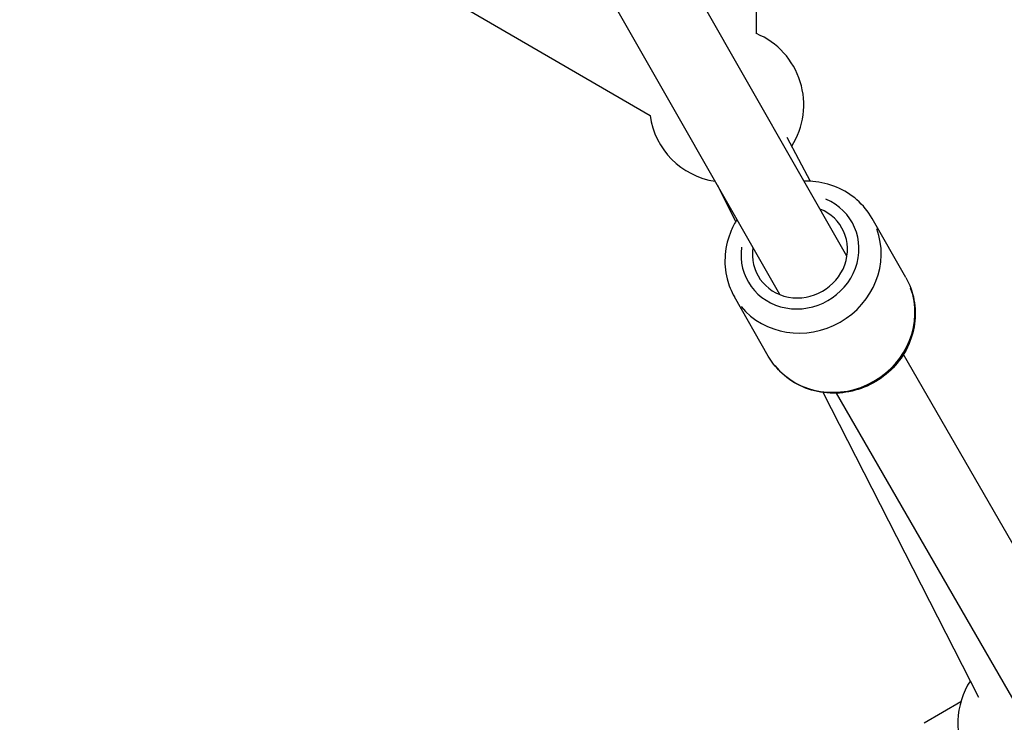
# Model space of a CAD drawing. Units: millimetres. Extents: x -544 to 17875, y 7 to 11525.
# Drawn here: x 5752 to 6006, y 2557 to 2738 of the extents above; entities that cross this region are included whole.
import ezdxf

# ---------------------------------------------------------------- set-up
doc = ezdxf.new("R2010")
doc.units = ezdxf.units.MM
doc.header["$MEASUREMENT"] = 0

msp = doc.modelspace()

# ---------------------------------------------------------------- linework, layer by layer
for p, q in [((5942.29, 2734.85), (5942.81, 3055.13)), ((5965.72, 2677.24), (5768.89, 3022.11)), ((5948.35, 2667.33), (5751.54, 3012.17)), ((5797.28, 2781.91), (5914.75, 2713.68)), ((5950.19, 2708.09), (5956.16, 2696.66)), ((5936.97, 2686.28), (5932.18, 2695.66)), ((5980.94, 2671.75), (5972.21, 2687.06)), ((5945.33, 2651.43), (5936.6, 2666.73)), ((6150.13, 2357.6), (5980.33, 2651.8)), ((5999.89, 2563.04), (5959.58, 2641.99)), ((6132.81, 2347.6), (5962.99, 2641.82)), ((5985.72, 2556.48), (5995.23, 2562.05))]:
    msp.add_line(p, q)
for centre, start, end in [((5934.54, 2716.44), 327.5957, 67.2068), ((5934.54, 2716.44), 187.897, 261.5765), ((6014.45, 2556.52), 147.0474, 271.7221)]:
    msp.add_arc(centre, 20, start, end)
for centre, major_axis, start_param, end_param in [((5953.55, 2678.4), (13.46, 7.68), 2.516067, 6.908711), ((5953.55, 2678.4), (10.86, 6.2), 2.498092, 6.926686), ((5954.4, 2676.9), (-17.8, -10.16), 0.15708, 2.984513), ((5963.14, 2661.59), (17.8, 10.16), 3.298672, 6.126106)]:
    msp.add_ellipse(centre, major_axis=major_axis, ratio=0.938416, start_param=start_param, end_param=end_param)
for points, knots in [([(5972.21, 2687.06), (5971.19, 2688.85), (5969.87, 2690.47), (5966.76, 2693.2), (5964.97, 2694.32), (5961.1, 2695.94), (5959.01, 2696.44), (5956.14, 2696.68), (5955.39, 2696.7), (5954.63, 2696.67)], [1.559563, 1.559563, 1.559563, 1.559563, 1.870568, 1.870568, 2.183553, 2.183553, 2.501383, 2.501383, 2.614206, 2.614206, 2.614206, 2.614206]), ([(5937.26, 2686.76), (5936.69, 2685.85), (5936.19, 2684.91), (5934.91, 2681.95), (5934.38, 2679.84), (5934.02, 2675.6), (5934.19, 2673.47), (5935.12, 2669.79), (5935.76, 2668.21), (5936.6, 2666.73)], [3.646514, 3.646514, 3.646514, 3.646514, 3.806187, 3.806187, 4.128633, 4.128633, 4.445569, 4.445569, 4.701156, 4.701156, 4.701156, 4.701156]), ([(5980.94, 2671.75), (5981.96, 2669.97), (5982.68, 2668.01), (5983.46, 2663.94), (5983.51, 2661.83), (5982.94, 2657.67), (5982.31, 2655.62), (5980.44, 2651.76), (5979.18, 2649.97), (5976.16, 2646.81), (5974.39, 2645.46), (5970.51, 2643.35), (5968.41, 2642.6), (5964.09, 2641.77), (5961.88, 2641.7), (5957.57, 2642.24), (5955.48, 2642.86), (5951.65, 2644.71), (5949.91, 2645.93), (5947.21, 2648.61), (5946.17, 2649.96), (5945.33, 2651.43)], [4.723622, 4.723622, 4.723622, 4.723622, 5.034627, 5.034627, 5.347612, 5.347612, 5.665441, 5.665441, 5.988608, 5.988608, 6.315539, 6.315539, 6.64368, 6.64368, 6.970245, 6.970245, 7.292691, 7.292691, 7.609628, 7.609628, 7.865215, 7.865215, 7.865215, 7.865215])]:
    msp.add_open_spline(points, degree=3, knots=knots)

doc.saveas('drawing.dxf')
